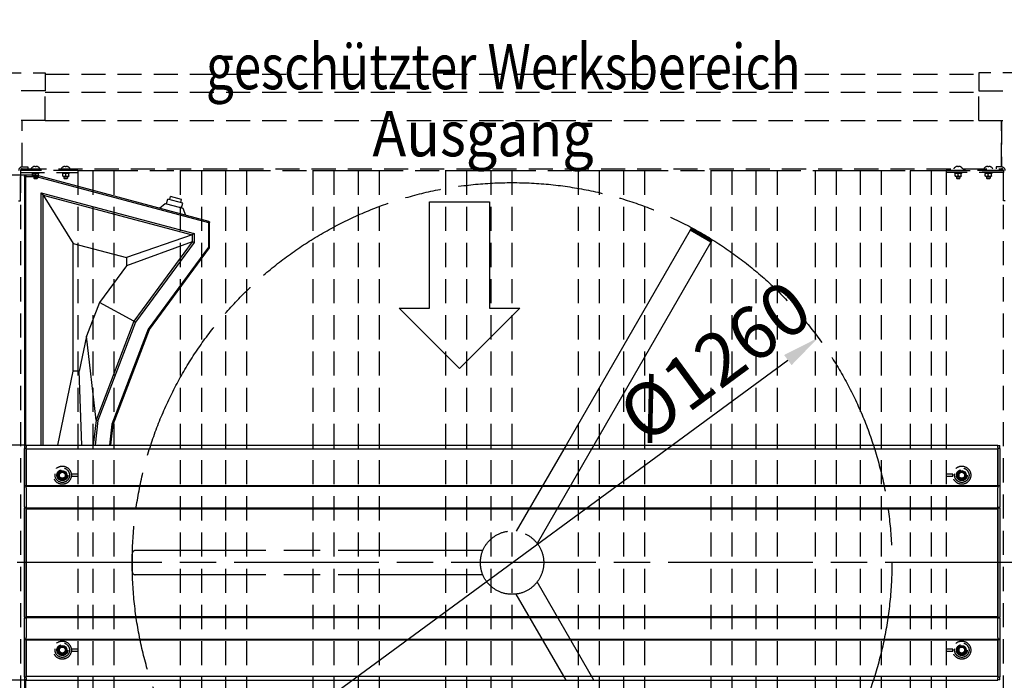
# Model space of a CAD drawing. Units: millimetres. Extents: x 90 to 9705, y 0 to 5580.
# Drawn here: x 7210 to 8843, y 953 to 2048 of the extents above; entities that cross this region are included whole.
import ezdxf

# ---------------------------------------------------------------- set-up
doc = ezdxf.new("R2010")
doc.units = ezdxf.units.MM
doc.header["$LTSCALE"] = 20
doc.linetypes.add('ACDINWELD', pattern=[3, 2, -1])
doc.linetypes.add('AM_ISO08W050', pattern=[18, 12, -1.5, 3, -1.5])
for name, color, linetype in [('6', 2, 'Continuous'), ('AM_VIS', 7, 'Continuous'), ('Bemaßung', 3, 'Continuous'), ('Sichtbar (ISO)', 7, 'Continuous'), ('Sichtbar schmal (ISO)', 7, 'Continuous')]:
    doc.layers.add(name, color=color, linetype=linetype)
doc.layers.add('AM_7', color=4, linetype='AM_ISO08W050', lineweight=25)
doc.styles.get("Standard").update_dxf_attribs({"font": 'isocp.shx'})
doc.styles.add('Textstil98', font='isocp.shx', dxfattribs={"width": 0.8})
doc.dimstyles.new('GEN-ISO$0', dxfattribs={"dimtxt": 3.5, "dimasz": 3.5, "dimexe": 1, "dimexo": 0, "dimtad": 1, "dimdsep": 46, "dimtxsty": 'Standard', "dimcen": 0, "dimclrt": 2, "dimadec": 0, "dimazin": 0, "dimtfac": 1, "dimtmove": 0, "dimatfit": 3, "dimfxl": 0, "dimarcsym": 0})
doc.dimstyles.new('GEN-ISO$3', dxfattribs={"dimtxt": 3.5, "dimasz": 2.5, "dimexe": 1, "dimexo": 0, "dimgap": 0.6, "dimtad": 1, "dimtoh": 1, "dimdsep": 46, "dimtxsty": 'Standard', "dimcen": 0, "dimclrd": 256, "dimclre": 256, "dimclrt": 2, "dimadec": 0, "dimazin": 0, "dimtp": 0.1, "dimtm": 0.1, "dimtfac": 0.71, "dimtdec": 3, "dimtofl": 0, "dimtmove": 0, "dimatfit": 0, "dimfxl": 0, "dimtzin": 0, "dimarcsym": 0})

# ---------------------------------------------------------------- blocks, each defined once
blk = doc.blocks.new('*D69')
at = {"layer": 'Bemaßung', "color": 0, "lineweight": -2}
for p, q in [((7981.3, 2572.1), (7981.3, 2266.6)), ((7340.8, 2552.1), (7340.8, 2266.6)), ((7340.8, 2291.6), (6215.7, 2291.6)), ((7893.8, 2291.6), (7428.3, 2291.6))]:
    blk.add_line(p, q, dxfattribs=at)
at = {"layer": 'Bemaßung', "color": 0}
for points in [[(7428.3, 2306.2), (7428.3, 2277), (7340.8, 2291.6)], [(7893.8, 2306.2), (7893.8, 2277), (7981.3, 2291.6)]]:
    blk.add_solid(points, dxfattribs=at)
at = {"layer": 'Defpoints', "color": 0}
for p in [(7981.3, 2572.1), (7340.8, 2552.1), (7981.3, 2291.6)]:
    blk.add_point(p, dxfattribs=at)
at = {"layer": 'Bemaßung', "color": 2, "insert": (6679.8, 2351), "char_height": 87.5, "attachment_point": 5}
blk.add_mtext(' LW bei Mitte 640', dxfattribs=at)
blk = doc.blocks.new('*D70')
at = {"layer": 'Bemaßung', "color": 0, "lineweight": -2}
for p, q in [((7220.8, 1342.6), (6917.5, 1342.6)), ((6942.5, 1255.1), (6942.5, 1040.1)), ((7220.8, 952.6), (6917.5, 952.6))]:
    blk.add_line(p, q, dxfattribs=at)
at = {"layer": 'Bemaßung', "color": 0}
for points in [[(6927.9, 1255.1), (6957.1, 1255.1), (6942.5, 1342.6)], [(6927.9, 1040.1), (6957.1, 1040.1), (6942.5, 952.6)]]:
    blk.add_solid(points, dxfattribs=at)
at = {"layer": 'Defpoints', "color": 0}
for p in [(7220.8, 1342.6), (6942.5, 952.6), (7220.8, 952.6)]:
    blk.add_point(p, dxfattribs=at)
at = {"layer": 'Bemaßung', "color": 2, "insert": (6883.1, 1147.6), "char_height": 87.5, "attachment_point": 5, "rotation": 90}
blk.add_mtext('390', dxfattribs=at)
blk = doc.blocks.new('*D71')
at = {"layer": 'Bemaßung', "color": 0, "lineweight": -2}
for p, q in [((7220.1, 1789.9), (6724.6, 1789.9)), ((6749.6, 1702.4), (6749.6, 592.8)), ((7220.1, 505.3), (6724.6, 505.3))]:
    blk.add_line(p, q, dxfattribs=at)
at = {"layer": 'Bemaßung', "color": 0}
for points in [[(6735, 1702.4), (6764.1, 1702.4), (6749.6, 1789.9)], [(6735, 592.8), (6764.1, 592.8), (6749.6, 505.3)]]:
    blk.add_solid(points, dxfattribs=at)
at = {"layer": 'Defpoints', "color": 0}
for p in [(7220.1, 1789.9), (6749.6, 505.3), (7220.1, 505.3)]:
    blk.add_point(p, dxfattribs=at)
at = {"layer": 'Bemaßung', "color": 2, "insert": (6690.2, 1147.6), "char_height": 87.5, "attachment_point": 5, "rotation": 90}
blk.add_mtext('1285', dxfattribs=at)
blk = doc.blocks.new('*D72')
at = {"layer": 'Bemaßung', "lineweight": -2}
blk.add_line((7569.3, 811.8), (8484.3, 1483.4), dxfattribs=at)
at = {"layer": 'Bemaßung'}
for points in [[(8478.1, 1491.8), (8490.4, 1475), (8534.6, 1520.4)], [(7563.2, 820.2), (7575.5, 803.4), (7518.9, 774.8)]]:
    blk.add_solid(points, dxfattribs=at)
at = {"layer": 'Defpoints', "color": 0}
for p in [(8534.6, 1520.4), (7518.9, 774.8)]:
    blk.add_point(p, dxfattribs=at)
at = {"layer": 'Bemaßung', "color": 2, "insert": (8369.9, 1472.4), "char_height": 87.5, "attachment_point": 5, "rotation": 36.2825}
blk.add_mtext('Ø1260', dxfattribs=at)

msp = doc.modelspace()

# ---------------------------------------------------------------- linework, layer by layer
at = {"layer": '6', "color": 7}
for p, q in [((7889.64, 1569.412), (7889.64, 1745.545)), ((7889.64, 1745.545), (7989.64, 1745.545)), ((7989.64, 1745.545), (7989.64, 1569.412)), ((7839.64, 1569.412), (7889.64, 1569.412)), ((7939.64, 1469.412), (7839.64, 1569.412)), ((8039.64, 1569.412), (7939.64, 1469.412)), ((7989.64, 1569.412), (8039.64, 1569.412))]:
    msp.add_line(p, q, dxfattribs=at)
at = {"layer": 'AM_7'}
for p, q in [((8116.282, 1342.596), (8033.743, 1199.634)), ((8162.47, 1342.596), (8068.384, 1179.634)), ((7396.797, 1162.594), (7396.797, 1147.594)), ((7978.251, 1167.596), (7401.797, 1167.594)), ((8885.793, 1147.596), (7167.793, 1147.596)), ((7396.797, 1147.594), (7396.797, 1132.594)), ((7978.251, 1127.596), (7401.797, 1127.594)), ((8162.469, 952.596), (8068.384, 1115.558)), ((8116.281, 952.596), (8033.743, 1095.558))]:
    msp.add_line(p, q, dxfattribs=at)
for centre, radius in [((8026.797, 1147.611), 630), ((8026.793, 1147.596), 52.5)]:
    msp.add_circle(centre, radius, dxfattribs=at)
for centre, start, end in [((7401.797, 1162.594), 90, 180), ((7401.797, 1132.594), 180, 270)]:
    msp.add_arc(centre, 5, start, end, dxfattribs=at)
at = {"layer": 'AM_VIS', "color": 1, "linetype": 'ACDINWELD'}
for p, q in [((7052.374, 1959.582), (7252.374, 1959.582)), ((7252.374, 1959.582), (7252.374, 1929.582)), ((7252.374, 1957.582), (8800.374, 1957.582)), ((9000.793, 1959.596), (8800.793, 1959.596)), ((8800.793, 1959.596), (8800.793, 1929.596)), ((7252.374, 1929.582), (7082.374, 1929.582)), ((7252.374, 1880.582), (7252.374, 1929.582)), ((7252.374, 1927.582), (8800.374, 1927.582)), ((8800.793, 1929.596), (8970.793, 1929.596)), ((8800.793, 1880.596), (8800.793, 1929.596)), ((7252.374, 1880.582), (7131.374, 1880.582)), ((7214.374, 1803.579), (7214.374, 1880.582)), ((7214.374, 1803.579), (7214.374, 1880.582)), ((7252.374, 1880.582), (8800.374, 1880.582)), ((8800.793, 1880.596), (8921.793, 1880.596)), ((8838.793, 1803.593), (8838.793, 1880.596)), ((8838.793, 1880.596), (8838.793, 1803.593)), ((7306.374, 1797.582), (7211.374, 1797.582)), ((7211.374, 1797.582), (7211.374, 1794.582)), ((7214.374, 1800.582), (8838.374, 1800.582)), ((7214.374, 1797.582), (7214.374, 1800.582)), ((7306.374, 1797.582), (7214.374, 1797.582)), ((7214.574, 1803.582), (7223.374, 1803.582)), ((7223.374, 1803.582), (7223.374, 1800.582)), ((7235.599, 1804.462), (7237.149, 1804.462)), ((7285.599, 1804.462), (7287.149, 1804.462)), ((7306.374, 1797.582), (7330.96, 1797.582)), ((7306.793, 1797.596), (7306.793, 497.596)), ((7330.96, 1797.582), (7365.96, 1797.582)), ((7331.378, 1797.596), (7331.378, 497.596)), ((7365.96, 1797.582), (7475.96, 1797.582)), ((7366.378, 1797.596), (7366.378, 497.596)), ((7475.96, 1797.582), (7510.96, 1797.582)), ((7476.378, 1797.596), (7476.378, 497.596)), ((7510.96, 1797.582), (7550.96, 1797.582)), ((7511.378, 1797.596), (7511.378, 497.596)), ((7550.96, 1797.582), (7585.96, 1797.582)), ((7551.378, 1797.596), (7551.378, 497.596)), ((7585.96, 1797.582), (7695.96, 1797.582)), ((7586.378, 1797.596), (7586.378, 497.596)), ((7695.96, 1797.582), (7730.96, 1797.582)), ((7696.378, 1797.596), (7696.378, 497.596)), ((7730.96, 1797.582), (7770.96, 1797.582)), ((7731.378, 1797.596), (7731.378, 497.596)), ((7770.96, 1797.582), (7805.96, 1797.582)), ((7771.378, 1797.596), (7771.378, 497.596)), ((7805.96, 1797.582), (7915.96, 1797.582)), ((7806.378, 1797.596), (7806.378, 497.596)), ((7915.96, 1797.582), (7950.96, 1797.582)), ((7916.378, 1797.596), (7916.378, 497.596)), ((7950.96, 1797.582), (7990.96, 1797.582)), ((7951.378, 1797.596), (7951.378, 497.596)), ((7990.96, 1797.582), (8025.96, 1797.582)), ((7991.378, 1797.596), (7991.378, 497.596)), ((8025.96, 1797.582), (8135.96, 1797.582)), ((8026.378, 1797.596), (8026.378, 497.596)), ((8135.96, 1797.582), (8170.96, 1797.582)), ((8136.378, 1797.596), (8136.378, 497.596)), ((8170.96, 1797.582), (8210.96, 1797.582)), ((8171.378, 1797.596), (8171.378, 497.596)), ((8210.96, 1797.582), (8245.96, 1797.582)), ((8211.378, 1797.596), (8211.378, 497.596)), ((8245.96, 1797.582), (8355.96, 1797.582)), ((8246.378, 1797.596), (8246.378, 497.596)), ((8355.96, 1797.582), (8390.96, 1797.582)), ((8356.378, 1797.596), (8356.378, 497.596)), ((8390.96, 1797.582), (8430.96, 1797.582)), ((8391.378, 1797.596), (8391.378, 497.596)), ((8430.96, 1797.582), (8465.96, 1797.582)), ((8431.378, 1797.596), (8431.378, 497.596)), ((8465.96, 1797.582), (8528.869, 1797.582)), ((8466.378, 1797.596), (8466.378, 497.596)), ((8528.869, 1797.582), (8563.869, 1797.582)), ((8529.287, 1797.596), (8529.287, 497.596)), ((8563.869, 1797.582), (8603.869, 1797.582)), ((8564.287, 1797.596), (8564.287, 497.596)), ((8603.869, 1797.582), (8638.869, 1797.582)), ((8604.287, 1797.596), (8604.287, 497.596)), ((8638.869, 1797.582), (8686.788, 1797.582)), ((8639.287, 1797.596), (8639.287, 497.596)), ((8687.207, 1797.596), (8722.207, 1797.596)), ((8687.207, 1797.596), (8687.207, 497.596)), ((8722.207, 1797.596), (8746.793, 1797.596)), ((8722.207, 1797.596), (8722.207, 497.596)), ((8746.793, 1797.596), (8841.793, 1797.596)), ((8746.793, 1797.596), (8746.793, 497.596)), ((8838.793, 1797.596), (8746.793, 1797.596)), ((8766.018, 1804.476), (8767.568, 1804.476)), ((8816.018, 1804.476), (8817.568, 1804.476)), ((8829.793, 1803.596), (8829.793, 1800.596)), ((8838.593, 1803.596), (8829.793, 1803.596)), ((8838.793, 1800.596), (8838.793, 1797.596)), ((8841.793, 1797.596), (8841.793, 1794.596)), ((7211.374, 1794.582), (7306.374, 1794.582)), ((7211.374, 1747.582), (7211.374, 1794.582)), ((7211.793, 500.596), (7211.793, 1794.596)), ((7230.374, 1794.582), (7230.374, 1792.982)), ((7230.374, 1792.982), (7242.374, 1792.982)), ((7231.974, 1792.982), (7231.373, 1792.635)), ((7231.373, 1792.635), (7231.373, 1792.188)), ((7231.373, 1788.776), (7231.373, 1792.188)), ((7231.373, 1788.776), (7231.373, 1788.329)), ((7231.974, 1787.982), (7231.373, 1788.329)), ((7240.774, 1787.982), (7231.974, 1787.982)), ((7233.374, 1787.982), (7233.374, 1785.082)), ((7233.874, 1784.582), (7233.374, 1785.082)), ((7236.374, 1785.082), (7233.374, 1785.082)), ((7233.874, 1784.582), (7236.374, 1784.582)), ((7236.374, 1788.776), (7236.374, 1792.188)), ((7239.374, 1785.082), (7236.374, 1785.082)), ((7236.374, 1784.582), (7238.874, 1784.582)), ((7238.874, 1784.582), (7239.374, 1785.082)), ((7239.374, 1787.982), (7239.374, 1785.082)), ((7240.774, 1792.982), (7241.375, 1792.635)), ((7240.774, 1787.982), (7241.375, 1788.329)), ((7241.375, 1792.635), (7241.375, 1792.188)), ((7241.375, 1788.776), (7241.375, 1792.188)), ((7241.375, 1788.776), (7241.375, 1788.329)), ((7242.374, 1794.582), (7242.374, 1792.982)), ((7280.374, 1794.582), (7280.374, 1792.982)), ((7280.374, 1792.982), (7292.374, 1792.982)), ((7281.974, 1792.982), (7281.373, 1792.635)), ((7281.373, 1792.635), (7281.373, 1792.188)), ((7281.373, 1788.776), (7281.373, 1792.188)), ((7281.373, 1788.776), (7281.373, 1788.329)), ((7281.974, 1787.982), (7281.373, 1788.329)), ((7290.774, 1787.982), (7281.974, 1787.982)), ((7283.374, 1787.982), (7283.374, 1785.082)), ((7283.874, 1784.582), (7283.374, 1785.082)), ((7286.374, 1785.082), (7283.374, 1785.082)), ((7283.874, 1784.582), (7286.374, 1784.582)), ((7286.374, 1788.776), (7286.374, 1792.188)), ((7289.374, 1785.082), (7286.374, 1785.082)), ((7286.374, 1784.582), (7288.874, 1784.582)), ((7288.874, 1784.582), (7289.374, 1785.082)), ((7289.374, 1787.982), (7289.374, 1785.082)), ((7290.774, 1792.982), (7291.375, 1792.635)), ((7290.774, 1787.982), (7291.375, 1788.329)), ((7291.375, 1792.635), (7291.375, 1792.188)), ((7291.375, 1788.776), (7291.375, 1792.188)), ((7291.375, 1788.776), (7291.375, 1788.329)), ((7292.374, 1794.582), (7292.374, 1792.982)), ((8841.793, 1794.596), (8746.793, 1794.596)), ((8760.793, 1794.596), (8760.793, 1792.996)), ((8760.793, 1792.996), (8772.793, 1792.996)), ((8762.393, 1792.996), (8761.791, 1792.649)), ((8761.791, 1792.649), (8761.791, 1792.202)), ((8761.791, 1788.79), (8761.791, 1792.202)), ((8761.791, 1788.79), (8761.791, 1788.343)), ((8762.393, 1787.996), (8761.791, 1788.343)), ((8771.193, 1787.996), (8762.393, 1787.996)), ((8763.793, 1787.996), (8763.793, 1785.096)), ((8764.293, 1784.596), (8763.793, 1785.096)), ((8766.793, 1785.096), (8763.793, 1785.096)), ((8764.293, 1784.596), (8766.793, 1784.596)), ((8766.793, 1788.79), (8766.793, 1792.202)), ((8769.793, 1785.096), (8766.793, 1785.096)), ((8766.793, 1784.596), (8769.293, 1784.596)), ((8769.293, 1784.596), (8769.793, 1785.096)), ((8769.793, 1787.996), (8769.793, 1785.096)), ((8771.193, 1792.996), (8771.794, 1792.649)), ((8771.193, 1787.996), (8771.794, 1788.343)), ((8771.794, 1792.649), (8771.794, 1792.202)), ((8771.794, 1788.79), (8771.794, 1792.202)), ((8771.794, 1788.79), (8771.794, 1788.343)), ((8772.793, 1794.596), (8772.793, 1792.996)), ((8810.793, 1794.596), (8810.793, 1792.996)), ((8810.793, 1792.996), (8822.793, 1792.996)), ((8812.393, 1792.996), (8811.791, 1792.649)), ((8811.791, 1792.649), (8811.791, 1792.202)), ((8811.791, 1788.79), (8811.791, 1792.202)), ((8811.791, 1788.79), (8811.791, 1788.343)), ((8812.393, 1787.996), (8811.791, 1788.343)), ((8821.193, 1787.996), (8812.393, 1787.996)), ((8813.793, 1787.996), (8813.793, 1785.096)), ((8814.293, 1784.596), (8813.793, 1785.096)), ((8816.793, 1785.096), (8813.793, 1785.096)), ((8814.293, 1784.596), (8816.793, 1784.596)), ((8816.793, 1788.79), (8816.793, 1792.202)), ((8819.793, 1785.096), (8816.793, 1785.096)), ((8816.793, 1784.596), (8819.293, 1784.596)), ((8819.293, 1784.596), (8819.793, 1785.096)), ((8819.793, 1787.996), (8819.793, 1785.096)), ((8821.193, 1792.996), (8821.794, 1792.649)), ((8821.193, 1787.996), (8821.794, 1788.343)), ((8821.794, 1792.649), (8821.794, 1792.202)), ((8821.794, 1788.79), (8821.794, 1792.202)), ((8821.794, 1788.79), (8821.794, 1788.343)), ((8822.793, 1794.596), (8822.793, 1792.996)), ((8841.793, 500.596), (8841.793, 1794.596)), ((8841.793, 1747.596), (8841.793, 1794.596)), ((7208.374, 1747.582), (7211.374, 1747.582)), ((8844.793, 1747.596), (8841.793, 1747.596)), ((7280.793, 1298.371), (7275.793, 1295.486)), ((7275.793, 1295.486), (7275.793, 1289.707)), ((7285.793, 1295.486), (7280.793, 1298.371)), ((7285.793, 1289.707), (7285.793, 1295.486)), ((7295.793, 1294.096), (7295.793, 1291.096)), ((7306.793, 1294.096), (7295.793, 1294.096)), ((7295.793, 1291.096), (7306.793, 1291.096)), ((8757.793, 1294.096), (8746.793, 1294.096)), ((8746.793, 1291.096), (8757.793, 1291.096)), ((8757.793, 1291.096), (8757.793, 1294.096)), ((8772.793, 1298.371), (8767.793, 1295.486)), ((8767.793, 1295.486), (8767.793, 1289.707)), ((8777.793, 1295.486), (8772.793, 1298.371)), ((8777.793, 1289.707), (8777.793, 1295.486)), ((7275.793, 1289.707), (7280.793, 1286.821)), ((7280.793, 1286.821), (7285.793, 1289.707)), ((8767.793, 1289.707), (8772.793, 1286.821)), ((8772.793, 1286.821), (8777.793, 1289.707)), ((7280.793, 1008.371), (7275.793, 1005.486)), ((7275.793, 1005.486), (7275.793, 999.707)), ((7275.793, 999.707), (7280.793, 996.821)), ((7285.793, 1005.486), (7280.793, 1008.371)), ((7280.793, 996.821), (7285.793, 999.707)), ((7285.793, 999.707), (7285.793, 1005.486)), ((7295.793, 1004.096), (7295.793, 1001.096)), ((7306.793, 1004.096), (7295.793, 1004.096)), ((7295.793, 1001.096), (7306.793, 1001.096)), ((8757.793, 1004.096), (8746.793, 1004.096)), ((8746.793, 1001.096), (8757.793, 1001.096)), ((8757.793, 1001.096), (8757.793, 1004.096)), ((8772.793, 1008.371), (8767.793, 1005.486)), ((8767.793, 1005.486), (8767.793, 999.707)), ((8767.793, 999.707), (8772.793, 996.821)), ((8777.793, 1005.486), (8772.793, 1008.371)), ((8772.793, 996.821), (8777.793, 999.707)), ((8777.793, 999.707), (8777.793, 1005.486))]:
    msp.add_line(p, q, dxfattribs=at)
for centre, radius in [((7280.793, 1292.596), 15), ((8772.793, 1292.596), 15), ((7280.793, 1292.596), 12), ((7280.793, 1292.596), 9), ((8772.793, 1292.596), 12), ((8772.793, 1292.596), 9), ((7280.793, 1002.596), 15), ((7280.793, 1002.596), 12), ((8772.793, 1002.596), 15), ((8772.793, 1002.596), 12), ((7280.793, 1002.596), 9), ((8772.793, 1002.596), 9)]:
    msp.add_circle(centre, radius, dxfattribs=at)
for centre, radius, start, end in [((7214.574, 1797.382), 6.2, 90, 180), ((7214.574, 1797.382), 3.2, 93.583322, 176.416678), ((7235.599, 1796.962), 7.5, 90, 151.140288), ((7237.149, 1796.962), 7.5, 28.859712, 90), ((7285.599, 1796.962), 7.5, 90, 151.140288), ((7287.149, 1796.962), 7.5, 28.859712, 90), ((8766.018, 1796.976), 7.5, 90, 151.140288), ((8767.568, 1796.976), 7.5, 28.859712, 90), ((8816.018, 1796.976), 7.5, 90, 151.140288), ((8817.568, 1796.976), 7.5, 28.859712, 90), ((8838.593, 1797.396), 6.2, 360, 90), ((8838.593, 1797.396), 3.2, 3.583322, 86.416678)]:
    msp.add_arc(centre, radius, start, end, dxfattribs=at)
for points in [[(7236.374, 1792.188), (7233.873, 1793.022), (7231.373, 1792.188)], [(7231.373, 1788.776), (7233.873, 1787.942), (7236.374, 1788.776)], [(7241.375, 1792.188), (7238.875, 1793.022), (7236.374, 1792.188)], [(7236.374, 1788.776), (7238.875, 1787.942), (7241.375, 1788.776)], [(7286.374, 1792.188), (7283.873, 1793.022), (7281.373, 1792.188)], [(7281.373, 1788.776), (7283.873, 1787.942), (7286.374, 1788.776)], [(7291.375, 1792.188), (7288.875, 1793.022), (7286.374, 1792.188)], [(7286.374, 1788.776), (7288.875, 1787.942), (7291.375, 1788.776)], [(8766.793, 1792.202), (8764.292, 1793.036), (8761.791, 1792.202)], [(8761.791, 1788.79), (8764.292, 1787.957), (8766.793, 1788.79)], [(8771.794, 1792.202), (8769.293, 1793.036), (8766.793, 1792.202)], [(8766.793, 1788.79), (8769.293, 1787.957), (8771.794, 1788.79)], [(8816.793, 1792.202), (8814.292, 1793.036), (8811.791, 1792.202)], [(8811.791, 1788.79), (8814.292, 1787.957), (8816.793, 1788.79)], [(8821.794, 1792.202), (8819.293, 1793.036), (8816.793, 1792.202)], [(8816.793, 1788.79), (8819.293, 1787.957), (8821.794, 1788.79)]]:
    msp.add_rational_spline(points, [1, 1.15470053838, 1], degree=2, dxfattribs=at)
at = {"layer": 'Sichtbar (ISO)'}
for p, q in [((7218.093, 1787.913), (7218.093, 1341.596)), ((7237.619, 1789.899), (7220.079, 1789.899)), ((7237.357, 1787.912), (7237.619, 1789.899)), ((7523.623, 1713.268), (7237.619, 1789.899)), ((7245.929, 1760.911), (7499.246, 1693.038)), ((7245.929, 1342.596), (7245.929, 1760.911)), ((7245.929, 1760.911), (7248.909, 1757.027)), ((7248.909, 1342.596), (7248.909, 1757.027)), ((7248.909, 1757.027), (7298.579, 1676.87)), ((7248.909, 1757.027), (7496.266, 1690.751)), ((7453.593, 1742.696), (7455.663, 1750.423)), ((7480.777, 1743.694), (7455.663, 1750.423)), ((7459.044, 1749.517), (7460.338, 1754.347)), ((7478.691, 1749.429), (7460.338, 1754.347)), ((7477.397, 1744.599), (7478.691, 1749.429)), ((7441.888, 1735.168), (7451.661, 1743.213)), ((7451.661, 1743.213), (7466.15, 1739.331)), ((7466.15, 1739.331), (7480.639, 1735.449)), ((7478.707, 1735.966), (7480.777, 1743.694)), ((7480.639, 1735.449), (7485.079, 1723.595)), ((7525.095, 1670.69), (7525.095, 1711.349)), ((8321.968, 1698.855), (8116.282, 1342.596)), ((8322.882, 1700.438), (8321.968, 1698.855)), ((8356.609, 1678.855), (8321.968, 1698.855)), ((8356.609, 1678.855), (8321.968, 1698.855)), ((7496.266, 1690.751), (7386.992, 1653.181)), ((7499.246, 1693.038), (7496.266, 1690.751)), ((7496.266, 1690.751), (7496.266, 1679.483)), ((7499.246, 1693.038), (7499.246, 1678.507)), ((8350.372, 1687.652), (8332.705, 1697.852)), ((7298.579, 1465.015), (7298.579, 1676.87)), ((7298.579, 1676.87), (7386.992, 1653.181)), ((7496.266, 1679.483), (7386.992, 1639.717)), ((7496.266, 1679.483), (7399.602, 1547.76)), ((7499.246, 1678.507), (7402.242, 1546.321)), ((7425.143, 1533.836), (7524.71, 1669.515)), ((7499.246, 1678.507), (7496.266, 1679.483)), ((8356.609, 1678.855), (8162.47, 1342.596)), ((8357.523, 1680.438), (8356.609, 1678.855)), ((7386.992, 1653.181), (7386.992, 1639.717)), ((7386.992, 1639.717), (7342.395, 1578.947)), ((7342.395, 1578.947), (7321.111, 1523.273)), ((7399.602, 1547.76), (7342.395, 1578.947)), ((7399.602, 1547.76), (7336.929, 1383.828)), ((7402.242, 1546.321), (7339.845, 1383.109)), ((7399.602, 1547.76), (7402.242, 1546.321)), ((7321.111, 1523.273), (7308.513, 1465.015)), ((7336.929, 1383.828), (7321.111, 1523.273)), ((7365.136, 1376.876), (7425.143, 1533.836)), ((7423.383, 1534.795), (7425.143, 1533.836)), ((7273.388, 1342.596), (7298.579, 1465.015)), ((7308.513, 1465.015), (7298.579, 1465.015)), ((7313.282, 1342.596), (7308.513, 1465.015)), ((7336.929, 1383.828), (7332.035, 1342.596)), ((7339.845, 1383.109), (7335.036, 1342.596)), ((7336.929, 1383.828), (7339.845, 1383.109)), ((7361.067, 1342.596), (7365.136, 1376.876)), ((7363.192, 1377.355), (7365.136, 1376.876)), ((7217.793, 1341.596), (7220.793, 1341.596)), ((7217.793, 1341.596), (7217.793, 1336.596)), ((7220.793, 1342.596), (7220.793, 1338.307)), ((7220.793, 1342.596), (8832.793, 1342.596)), ((8832.793, 1338.307), (8832.793, 1342.596)), ((8832.793, 1341.596), (8835.793, 1341.596)), ((8835.793, 1336.596), (8835.793, 1341.596)), ((7217.793, 1275.479), (7217.793, 1336.596)), ((7220.793, 1336.596), (7220.793, 1338.307)), ((7220.793, 1336.596), (7220.793, 1275.479)), ((7220.793, 1275.479), (7220.793, 1336.396)), ((8832.793, 1338.307), (8832.793, 1336.596)), ((8832.793, 1275.479), (8832.793, 1336.596)), ((8832.793, 1336.396), (8832.793, 1275.479)), ((8835.793, 1336.596), (8835.793, 1275.479)), ((7217.793, 1274.139), (7217.793, 1275.479)), ((7217.793, 1239.52), (7217.793, 1274.139)), ((7220.793, 1275.479), (7220.793, 1274.778)), ((7220.793, 1274.51), (7220.793, 1274.778)), ((7220.793, 1271.672), (7220.793, 1274.51)), ((8832.793, 1274.778), (8832.793, 1275.479)), ((8832.793, 1274.778), (8832.793, 1274.51)), ((8832.793, 1274.51), (8832.793, 1271.672)), ((8835.793, 1275.479), (8835.793, 1274.139)), ((8835.793, 1274.139), (8835.793, 1239.52)), ((7220.793, 1271.672), (7220.793, 1239.52)), ((8832.793, 1239.52), (8832.793, 1271.672)), ((7217.793, 1239.52), (7217.793, 1238.179)), ((7217.793, 1057.014), (7217.793, 1238.179)), ((7220.793, 1238.179), (7220.793, 1239.52)), ((7220.793, 1238.179), (7220.793, 1057.014)), ((7220.793, 1058.413), (7220.793, 1236.78)), ((8832.793, 1239.52), (8832.793, 1238.179)), ((8832.793, 1057.014), (8832.793, 1238.179)), ((8832.793, 1236.78), (8832.793, 1058.413)), ((8835.793, 1238.179), (8835.793, 1239.52)), ((8835.793, 1238.179), (8835.793, 1057.014)), ((7217.793, 1057.014), (7217.793, 1055.673)), ((7217.793, 1021.054), (7217.793, 1055.673)), ((7220.793, 1055.673), (7220.793, 1057.014)), ((7220.793, 1055.673), (7220.793, 1023.521)), ((8832.793, 1057.014), (8832.793, 1055.673)), ((8832.793, 1023.521), (8832.793, 1055.673)), ((8835.793, 1055.673), (8835.793, 1057.014)), ((8835.793, 1055.673), (8835.793, 1021.054)), ((7217.793, 1019.714), (7217.793, 1021.054)), ((7217.793, 958.596), (7217.793, 1019.714)), ((7220.793, 1020.683), (7220.793, 1023.521)), ((7220.793, 1020.414), (7220.793, 1020.683)), ((7220.793, 1020.414), (7220.793, 1019.714)), ((7220.793, 958.796), (7220.793, 1019.714)), ((7220.793, 1019.714), (7220.793, 958.596)), ((8832.793, 1023.521), (8832.793, 1020.683)), ((8832.793, 1020.683), (8832.793, 1020.414)), ((8832.793, 1019.714), (8832.793, 1020.414)), ((8832.793, 1019.714), (8832.793, 958.796)), ((8832.793, 958.596), (8832.793, 1019.714)), ((8835.793, 1021.054), (8835.793, 1019.714)), ((8835.793, 1019.714), (8835.793, 958.596)), ((7217.793, 958.596), (7217.793, 953.596)), ((7220.793, 953.596), (7217.793, 953.596)), ((7218.093, 953.596), (7218.093, 507.28)), ((7220.793, 956.885), (7220.793, 958.596)), ((7220.793, 956.885), (7220.793, 952.596)), ((7220.793, 952.596), (8832.793, 952.596)), ((8832.793, 958.596), (8832.793, 956.885)), ((8832.793, 952.596), (8832.793, 956.885)), ((8835.793, 953.596), (8832.793, 953.596)), ((8835.793, 953.596), (8835.793, 958.596))]:
    msp.add_line(p, q, dxfattribs=at)
for centre, radius in [((7280.793, 1292.596), 7.5), ((7280.793, 1292.596), 6), ((7280.793, 1292.596), 5.689), ((7280.793, 1292.596), 5.053), ((8772.793, 1292.596), 7.5), ((8772.793, 1292.596), 6), ((8772.793, 1292.596), 5.689), ((8772.793, 1292.596), 5.053), ((7280.793, 1002.596), 7.5), ((7280.793, 1002.596), 6), ((7280.793, 1002.596), 5.689), ((7280.793, 1002.596), 5.053), ((8772.793, 1002.596), 7.5), ((8772.793, 1002.596), 6), ((8772.793, 1002.596), 5.689), ((8772.793, 1002.596), 5.053)]:
    msp.add_circle(centre, radius, dxfattribs=at)
for centre, radius, start, end in [((8323.748, 1699.938), 1, 81.510188, 150), ((8320.205, 1676.201), 25, 60, 81.510188), ((8337.872, 1666.001), 25, 38.489812, 60), ((7523.109, 1670.69), 1.986, 323.726786, 0.000336), ((8356.657, 1680.938), 1, 330, 38.489812)]:
    msp.add_arc(centre, radius, start, end, dxfattribs=at)
at = {"layer": 'Sichtbar (ISO)', "extrusion": (0, 0, -1)}
for centre, major_axis, ratio, start_param, end_param in [((7220.08, 1787.912), (-1.406, 1.406), 0.999315, 5.49812976, 7.06824085), ((7523.108, 1711.348), (-1.577, -1.21), 0.99945572, 2.4873517, 3.79583361)]:
    msp.add_ellipse(centre, major_axis=major_axis, ratio=ratio, start_param=start_param, end_param=end_param, dxfattribs=at)
at = {"layer": 'Sichtbar schmal (ISO)'}
for p, q in [((7220.079, 1341.596), (7220.079, 1787.912)), ((7220.079, 1787.912), (7237.357, 1787.912)), ((7237.357, 1787.912), (7523.109, 1711.349)), ((7523.109, 1711.349), (7523.109, 1670.69)), ((8357.523, 1680.438), (8322.882, 1700.438)), ((8357.44, 1681.561), (8323.896, 1700.927)), ((7523.109, 1670.69), (7423.383, 1534.795)), ((7423.383, 1534.795), (7363.192, 1377.355)), ((7363.192, 1377.355), (7359.067, 1342.596)), ((7220.793, 1336.596), (7217.793, 1336.596)), ((7220.793, 1336.396), (8832.793, 1336.396)), ((8835.793, 1336.596), (8832.793, 1336.596)), ((7217.793, 1275.479), (7220.793, 1275.479)), ((7220.793, 1274.139), (7217.793, 1274.139)), ((7220.793, 1275.338), (8832.793, 1275.338)), ((7220.793, 1274.51), (8832.793, 1274.51)), ((8832.793, 1275.479), (8835.793, 1275.479)), ((8835.793, 1274.139), (8832.793, 1274.139)), ((7217.793, 1239.52), (7220.793, 1239.52)), ((7220.793, 1238.179), (7217.793, 1238.179)), ((7220.793, 1238.385), (8832.793, 1238.385)), ((7220.793, 1236.78), (8832.793, 1236.78)), ((8832.793, 1239.52), (8835.793, 1239.52)), ((8835.793, 1238.179), (8832.793, 1238.179)), ((7217.793, 1057.014), (7220.793, 1057.014)), ((7220.793, 1055.673), (7217.793, 1055.673)), ((7220.793, 1058.413), (8832.793, 1058.413)), ((7220.793, 1056.808), (8832.793, 1056.808)), ((8832.793, 1057.014), (8835.793, 1057.014)), ((8835.793, 1055.673), (8832.793, 1055.673)), ((7217.793, 1021.054), (7220.793, 1021.054)), ((7220.793, 1019.714), (7217.793, 1019.714)), ((7220.793, 1020.683), (8832.793, 1020.683)), ((7220.793, 1019.855), (8832.793, 1019.855)), ((8832.793, 1021.054), (8835.793, 1021.054)), ((8835.793, 1019.714), (8832.793, 1019.714)), ((7217.793, 958.596), (7220.793, 958.596)), ((7220.079, 507.28), (7220.079, 953.596)), ((8832.793, 958.796), (7220.793, 958.796)), ((8832.793, 958.596), (8835.793, 958.596))]:
    msp.add_line(p, q, dxfattribs=at)
for points, knots in [([(7218.093, 1787.913), (7218.113, 1787.913), (7218.144, 1787.913), (7218.244, 1787.913), (7218.343, 1787.913), (7218.491, 1787.913), (7218.674, 1787.913), (7218.858, 1787.913), (7219.079, 1787.913), (7219.319, 1787.913), (7219.559, 1787.912), (7219.819, 1787.912), (7220.079, 1787.912)], [0, 0, 0, 0, 0.25, 0.25, 0.25, 0.5, 0.5, 0.5, 0.75, 0.75, 0.75, 1, 1, 1, 1]), ([(7220.079, 1789.899), (7220.079, 1789.878), (7220.079, 1789.847), (7220.079, 1789.648), (7220.079, 1789.501), (7220.079, 1789.133), (7220.079, 1788.913), (7220.079, 1788.432), (7220.079, 1788.172), (7220.079, 1787.912)], [0, 0, 0, 0, 0.25, 0.25, 0.5, 0.5, 0.75, 0.75, 1, 1, 1, 1]), ([(7523.623, 1713.268), (7523.618, 1713.248), (7523.61, 1713.218), (7523.558, 1713.025), (7523.52, 1712.883), (7523.425, 1712.528), (7523.368, 1712.315), (7523.243, 1711.851), (7523.176, 1711.6), (7523.109, 1711.349)], [0, 0, 0, 0, 0.25, 0.25, 0.5, 0.5, 0.75, 0.75, 1, 1, 1, 1]), ([(7525.095, 1711.349), (7525.095, 1711.349), (7525.044, 1711.349), (7524.845, 1711.349), (7524.697, 1711.349), (7524.33, 1711.349), (7524.109, 1711.349), (7523.629, 1711.349), (7523.369, 1711.349), (7523.109, 1711.349)], [0, 0, 0, 0, 0.25, 0.25, 0.5, 0.5, 0.75, 0.75, 1, 1, 1, 1]), ([(7525.095, 1670.69), (7525.075, 1670.69), (7525.044, 1670.69), (7524.845, 1670.69), (7524.697, 1670.69), (7524.33, 1670.69), (7524.109, 1670.69), (7523.629, 1670.69), (7523.369, 1670.69), (7523.109, 1670.69)], [0, 0, 0, 0, 0.25, 0.25, 0.5, 0.5, 0.75, 0.75, 1, 1, 1, 1]), ([(7524.71, 1669.515), (7524.71, 1669.515), (7524.669, 1669.546), (7524.508, 1669.663), (7524.39, 1669.751), (7524.093, 1669.968), (7523.915, 1670.099), (7523.528, 1670.383), (7523.318, 1670.537), (7523.109, 1670.69)], [0, 0, 0, 0, 0.25, 0.25, 0.5, 0.5, 0.75, 0.75, 1, 1, 1, 1])]:
    msp.add_open_spline(points, degree=3, knots=knots, dxfattribs=at)

# ---------------------------------------------------------------- texts
at = {"style": 'Textstil98', "width": 0.8}
msp.add_text('geschützter Werksbereich', height=75, dxfattribs=at).set_placement((7519.012, 1932.371))
at = {"insert": (7795.204, 1896.264), "char_height": 75, "attachment_point": 1, "line_spacing_factor": 0.6225}
msp.add_mtext('\\fISOCPEUR|b0|i0;\\W0.90;\\H75.0000;\\fISOCPEUR|b0|i0;\\W0.90;\\H75.0000;\\fISOCPEUR|b0|i0;\\W0.90;\\H75.0000;\\fISOCPEUR|b0|i0;\\W0.90;\\H75.0000;\\fISOCPEUR|b0|i0;\\W0.90;\\H75.0000;\\fISOCPEUR|b0|i0;\\W0.90;\\H75.0000;\\fISOCPEUR|b0|i0;\\W0.90;\\H75.0000;\\fISOCPEUR|b0|i0;\\W0.90;\\H75.0000;\\fISOCPEUR|b0|i0;\\W0.90;\\H75.0000;\\fISOCPEUR|b0|i0;\\W0.90;\\H75.0000;\\fISOCPEUR|b0|i0;\\W0.90;\\H75.0000;\\fISOCPEUR|b0|i0;\\W0.90;\\H75.0000;\\fISOCPEUR|b0|i0;\\W0.90;\\H75.0000;\\fISOCPEUR|b0|i0;\\W0.90;\\H75.0000;\\fISOCPEUR|b0|i0;\\W0.90;\\H75.0000;\\fISOCPEUR|b0|i0;\\W0.90;\\H75.0000;\\fISOCPEUR|b0|i0;\\W0.90;\\H75.0000;\\fISOCPEUR|b0|i0;\\W0.90;\\H75.0000;\\fISOCPEUR|b0|i0;\\W0.90;\\H75.0000;\\fISOCPEUR|b0|i0;\\W0.90;\\H75.0000;\\fISOCPEUR|b0|i0;\\W0.90;\\H75.0000;\\fISOCPEUR|b0|i0;\\W0.90;\\H75.0000;\\fISOCPEUR|b0|i0;\\W0.90;\\H75.0000;\\fISOCPEUR|b0|i0;\\W0.90;\\H75.0000;\\fISOCPEUR|b0|i0;\\W0.90;\\H75.0000;\\fISOCPEUR|b0|i0;\\W0.90;\\H75.0000;\\fISOCPEUR|b0|i0;\\W0.90;\\H75.0000;\\fISOCPEUR|b0|i0;\\W0.90;\\H75.0000;\\fISOCPEUR|b0|i0;\\W0.90;\\H75.0000;\\fISOCPEUR|b0|i0;\\W0.90;\\H75.0000;\\fISOCPEUR|b0|i0;\\W0.90;\\H75.0000;\\fISOCPEUR|b0|i0;\\W0.90;\\H75.0000;\\fISOCPEUR|b0|i0;\\W0.90;\\H75.0000;\\fISOCPEUR|b0|i0;\\W0.90;\\H75.0000;\\fISOCPEUR|b0|i0;\\W0.90;\\H75.0000;\\fISOCPEUR|b0|i0;\\W0.90;\\H75.0000;\\fISOCPEUR|b0|i0;\\W0.90;\\H75.0000;\\fISOCPEUR|b0|i0;\\W0.90;\\H75.0000;\\fISOCPEUR|b0|i0;\\W0.90;\\H75.0000;\\fISOCPEUR|b0|i0;\\W0.90;\\H75.0000;\\fISOCPEUR|b0|i0;\\W0.90;\\H75.0000;\\fISOCPEUR|b0|i0;\\W0.90;\\H75.0000;\\fISOCPEUR|b0|i0;\\W0.90;\\H75.0000;\\fISOCPEUR|b0|i0;\\W0.90;\\H75.0000;\\fISOCPEUR|b0|i0;\\W0.90;\\H75.0000;\\fISOCPEUR|b0|i0;\\W0.90;\\H75.0000;\\fISOCPEUR|b0|i0;\\W0.90;\\H75.0000;\\fISOCPEUR|b0|i0;\\W0.90;\\H75.0000;\\fISOCPEUR|b0|i0;\\W0.90;\\H75.0000;\\fISOCPEUR|b0|i0;\\W0.90;\\H75.0000;\\fISOCPEUR|b0|i0;\\W0.90;\\H75.0000;\\fISOCPEUR|b0|i0;\\W0.90;\\H75.0000;\\fISOCPEUR|b0|i0;\\W0.90;\\H75.0000;\\fISOCPEUR|b0|i0;\\W0.90;\\H75.0000;\\fISOCPEUR|b0|i0;\\W0.90;\\H75.0000;\\fISOCPEUR|b0|i0;\\W0.90;\\H75.0000;\\fISOCPEUR|b0|i0;\\W0.90;\\H75.0000;\\fISOCPEUR|b0|i0;\\W0.90;\\H75.0000;\\fISOCPEUR|b0|i0;\\W0.90;\\H75.0000;\\fISOCPEUR|b0|i0;\\W0.90;\\H75.0000;\\fISOCPEUR|b0|i0;\\W0.90;\\H75.0000;\\fISOCPEUR|b0|i0;\\W0.90;\\H75.0000;\\fISOCPEUR|b0|i0;\\W0.90;\\H75.0000;\\fISOCPEUR|b0|i0;\\W0.90;\\H75.0000;\\fISOCPEUR|b0|i0;\\W0.90;\\H75.0000;\\fISOCPEUR|b0|i0;\\W0.90;\\H75.0000;\\fISOCPEUR|b0|i0;\\W0.90;\\H75.0000;\\fISOCPEUR|b0|i0;\\W0.90;\\H75.0000;\\fISOCPEUR|b0|i0;\\W0.90;\\H75.0000;\\fISOCPEUR|b0|i0;\\W0.90;\\H75.0000;\\fISOCPEUR|b0|i0;\\W0.90;\\H75.0000;\\fISOCPEUR|b0|i0;\\W0.90;\\H75.0000;\\fISOCPEUR|b0|i0;\\W0.90;\\H75.0000;\\fISOCPEUR|b0|i0;\\W0.90;\\H75.0000;\\fISOCPEUR|b0|i0;\\W0.90;\\H75.0000;\\fISOCPEUR|b0|i0;\\W0.90;\\H75.0000;\\fISOCPEUR|b0|i0;\\W0.90;\\H75.0000;\\fISOCPEUR|b0|i0;\\W0.90;\\H75.0000;\\fISOCPEUR|b0|i0;\\W0.90;\\H75.0000;\\fISOCPEUR|b0|i0;\\W0.90;\\H75.0000;\\fISOCPEUR|b0|i0;\\W0.90;\\H75.0000;\\fISOCPEUR|b0|i0;\\W0.90;\\H75.0000;\\fISOCPEUR|b0|i0;\\W0.90;\\H75.0000;\\fISOCPEUR|b0|i0;\\W0.90;\\H75.0000;\\fISOCPEUR|b0|i0;\\W0.90;\\H75.0000;\\fISOCPEUR|b0|i0;\\W0.90;\\H75.0000;\\fISOCPEUR|b0|i0;\\W0.90;\\H75.0000;\\fISOCPEUR|b0|i0;\\W0.90;\\H75.0000;\\fISOCPEUR|b0|i0;\\W0.90;\\H75.0000;\\fISOCPEUR|b0|i0;\\W0.90;\\H75.0000;\\fISOCPEUR|b0|i0;\\W0.90;\\H75.0000;\\fISOCPEUR|b0|i0;\\W0.90;\\H75.0000;\\fISOCPEUR|b0|i0;\\W0.90;\\H75.0000;\\fISOCPEUR|b0|i0;\\W0.90;\\H75.0000;\\fISOCPEUR|b0|i0;\\W0.90;\\H75.0000;\\fISOCPEUR|b0|i0;\\W0.90;\\H75.0000;\\fISOCPEUR|b0|i0;\\W0.90;\\H75.0000;\\fISOCPEUR|b0|i0;\\W0.90;\\H75.0000;\\fISOCPEUR|b0|i0;\\W0.90;\\H75.0000;\\fISOCPEUR|b0|i0;\\W0.90;\\H75.0000;\\fISOCPEUR|b0|i0;\\W0.90;\\H75.0000;\\fISOCPEUR|b0|i0;\\W0.90;\\H75.0000;\\fISOCPEUR|b0|i0;\\W0.90;\\H75.0000;\\fISOCPEUR|b0|i0;\\W0.90;\\H75.0000;\\fISOCPEUR|b0|i0;\\W0.90;\\H75.0000;\\fISOCPEUR|b0|i0;\\W0.90;\\H75.0000;\\fISOCPEUR|b0|i0;\\W0.90;\\H75.0000;\\fISOCPEUR|b0|i0;\\W0.90;\\H75.0000;\\fISOCPEUR|b0|i0;\\W0.90;\\H75.0000;\\fISOCPEUR|b0|i0;\\W0.90;\\H75.0000;\\fISOCPEUR|b0|i0;\\W0.90;\\H75.0000;\\fISOCPEUR|b0|i0;\\W0.90;\\H75.0000;\\fISOCPEUR|b0|i0;\\W0.90;\\H75.0000;\\fISOCPEUR|b0|i0;\\W0.90;\\H75.0000;\\fISOCPEUR|b0|i0;\\W0.90;\\H75.0000;\\fISOCPEUR|b0|i0;\\W0.90;\\H75.0000;\\fISOCPEUR|b0|i0;\\W0.90;\\H75.0000;\\fISOCPEUR|b0|i0;\\W0.90;\\H75.0000;\\fISOCPEUR|b0|i0;\\W0.90;\\H75.0000;\\fISOCPEUR|b0|i0;\\W0.90;\\H75.0000;\\fISOCPEUR|b0|i0;\\W0.90;\\H75.0000;\\fISOCPEUR|b0|i0;\\W0.90;\\H75.0000;\\fISOCPEUR|b0|i0;\\W0.90;\\H75.0000;\\fISOCPEUR|b0|i0;\\W0.90;\\H75.0000;\\fISOCPEUR|b0|i0;\\W0.90;\\H75.0000;\\fISOCPEUR|b0|i0;\\W0.90;\\H75.0000;\\fISOCPEUR|b0|i0;\\W0.90;\\H75.0000;\\fISOCPEUR|b0|i0;\\W0.90;\\H75.0000;\\fISOCPEUR|b0|i0;\\W0.90;\\H75.0000;\\fISOCPEUR|b0|i0;\\W0.90;\\H75.0000;\\fISOCPEUR|b0|i0;\\W0.90;\\H75.0000;\\fISOCPEUR|b0|i0;\\W0.90;\\H75.0000;\\fISOCPEUR|b0|i0;\\W0.90;\\H75.0000;\\fISOCPEUR|b0|i0;\\W0.90;\\H75.0000;\\fISOCPEUR|b0|i0;\\W0.90;\\H75.0000;\\fISOCPEUR|b0|i0;\\W0.90;\\H75.0000;\\fISOCPEUR|b0|i0;\\W0.90;\\H75.0000;\\fISOCPEUR|b0|i0;\\W0.90;\\H75.0000;\\fISOCPEUR|b0|i0;\\W0.90;\\H75.0000;\\fISOCPEUR|b0|i0;\\W0.90;\\H75.0000;\\fISOCPEUR|b0|i0;\\W0.90;\\H75.0000;\\fISOCPEUR|b0|i0;\\W0.90;\\H75.0000;\\fISOCPEUR|b0|i0;\\W0.90;\\H75.0000;\\fISOCPEUR|b0|i0;\\W0.90;\\H75.0000;\\fISOCPEUR|b0|i0;\\W0.90;\\H75.0000;\\fISOCPEUR|b0|i0;\\W0.90;\\H75.0000;\\fISOCPEUR|b0|i0;\\W0.90;\\H75.0000;\\fISOCPEUR|b0|i0;\\W0.90;\\H75.0000;\\fISOCPEUR|b0|i0;\\W0.90;\\H75.0000;\\fISOCPEUR|b0|i0;\\W0.90;\\H75.0000;\\fISOCPEUR|b0|i0;\\W0.90;\\H75.0000;\\fISOCPEUR|b0|i0;\\W0.90;\\H75.0000;\\fISOCPEUR|b0|i0;\\W0.90;\\H75.0000;\\fISOCPEUR|b0|i0;\\W0.90;\\H75.0000;\\fISOCPEUR|b0|i0;\\W0.90;\\H75.0000;\\fISOCPEUR|b0|i0;\\W0.90;\\H75.0000;\\fISOCPEUR|b0|i0;\\W0.90;\\H75.0000;\\fISOCPEUR|b0|i0;\\W0.90;\\H75.0000;\\fISOCPEUR|b0|i0;\\W0.90;\\H75.0000;\\fISOCPEUR|b0|i0;\\W0.90;\\H75.0000;\\fISOCPEUR|b0|i0;\\W0.90;\\H75.0000;\\fISOCPEUR|b0|i0;\\W0.90;\\H75.0000;\\fISOCPEUR|b0|i0;\\W0.90;\\H75.0000;\\fISOCPEUR|b0|i0;\\W0.90;\\H75.0000;\\fISOCPEUR|b0|i0;\\W0.90;\\H75.0000;\\fISOCPEUR|b0|i0;\\W0.90;\\H75.0000;\\fISOCPEUR|b0|i0;\\W0.90;\\H75.0000;\\fISOCPEUR|b0|i0;\\W0.90;\\H75.0000;\\fISOCPEUR|b0|i0;\\W0.90;\\H75.0000;\\fISOCPEUR|b0|i0;\\W0.90;\\H75.0000;\\fISOCPEUR|b0|i0;\\W0.90;\\H75.0000;\\fISOCPEUR|b0|i0;\\W0.90;\\H75.0000;\\fISOCPEUR|b0|i0;\\W0.90;\\H75.0000;\\fISOCPEUR|b0|i0;\\W0.90;\\H75.0000;\\fISOCPEUR|b0|i0;\\W0.90;\\H75.0000;\\fISOCPEUR|b0|i0;\\W0.90;\\H75.0000;\\fISOCPEUR|b0|i0;\\W0.90;\\H75.0000;\\fISOCPEUR|b0|i0;\\W0.90;\\H75.0000;\\fISOCPEUR|b0|i0;\\W0.90;\\H75.0000;\\fISOCPEUR|b0|i0;\\W0.90;\\H75.0000;\\fISOCPEUR|b0|i0;\\W0.90;\\H75.0000;\\fISOCPEUR|b0|i0;\\W0.90;\\H75.0000;\\fISOCPEUR|b0|i0;\\W0.90;\\H75.0000;\\fISOCPEUR|b0|i0;\\W0.90;\\H75.0000;\\fISOCPEUR|b0|i0;\\W0.90;\\H75.0000;\\fISOCPEUR|b0|i0;\\W0.90;\\H75.0000;\\fISOCPEUR|b0|i0;\\W0.90;\\H75.0000;\\fISOCPEUR|b0|i0;\\W0.90;\\H75.0000;\\fISOCPEUR|b0|i0;\\W0.90;\\H75.0000;\\fISOCPEUR|b0|i0;\\W0.90;\\H75.0000;Ausgang', dxfattribs=at)

# ---------------------------------------------------------------- dimensions: what is measured, and where the dimension line sits
at = {"layer": 'Bemaßung'}
dim = msp.add_linear_dim(base=(7981.293, 2291.59), p1=(7340.793, 2552.076), p2=(7981.293, 2572.076), text=' LW bei Mitte 640', dimstyle='GEN-ISO$0', override={"dimscale": 25, "dimarcsym": 1}, dxfattribs=at)
dim.commit()
dim.dimension.update_dxf_attribs({"geometry": '*D69', "text_midpoint": (6679.793, 2291.59), "dimtype": 160})
for base, p1, p2, angle, picture, middle in [((6749.562, 505.294), (7220.079, 1789.899), (7220.079, 505.294), 270, '*D71', (6749.562, 1147.596)), ((6942.489, 952.596), (7220.793, 1342.596), (7220.793, 952.596), 90, '*D70', (6942.489, 1147.596))]:
    dim = msp.add_linear_dim(base=base, p1=p1, p2=p2, angle=angle, dimstyle='GEN-ISO$0', override={"dimscale": 25, "dimdec": 0, "dimarcsym": 1}, dxfattribs=at)
    dim.commit()
    dim.dimension.update_dxf_attribs({"geometry": picture, "text_midpoint": middle, "dimtype": 160})
dim = msp.add_diameter_dim_2p(p1=(7518.944, 774.783), p2=(8534.641, 1520.409), text='Ø<>', dimstyle='GEN-ISO$3', override={"dimscale": 25, "dimpost": '<>', "dimarcsym": 1}, dxfattribs=at)
dim.commit()
dim.dimension.update_dxf_attribs({"geometry": '*D72', "text_midpoint": (8404.669, 1424.996), "dimtype": 163})

doc.saveas('drawing.dxf')
